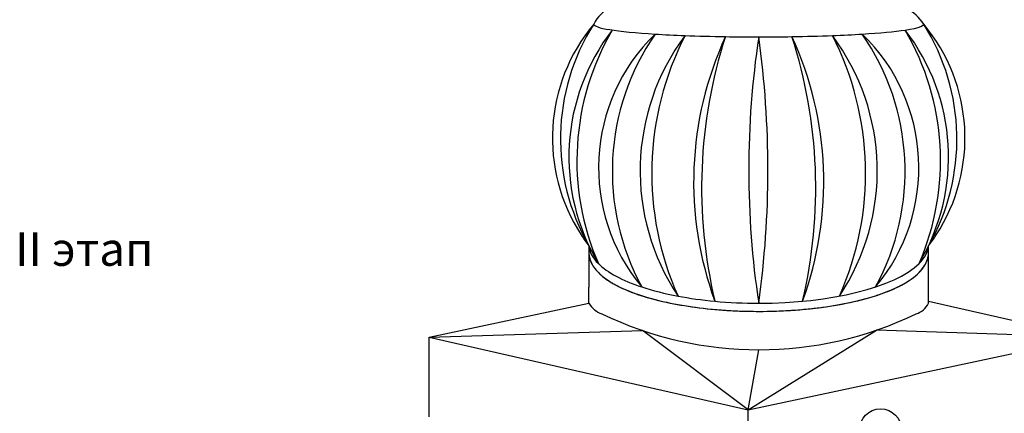
# Model space of a CAD drawing. Units: millimetres. Extents: x -3332883 to 40920555, y -16353787 to 552614.
# Drawn here: x 796579 to 808289, y 488592 to 493270 of the extents above; entities that cross this region are included whole.
import ezdxf
from ezdxf.enums import TextEntityAlignment as Align

# ---------------------------------------------------------------- set-up
doc = ezdxf.new("R2010")
doc.units = ezdxf.units.MM
doc.layers.add('Steel', color=24, linetype='Continuous')
doc.styles.add('Тех карта', font='isocpeur.TTF', dxfattribs={"height": 265})

msp = doc.modelspace()

# ---------------------------------------------------------------- linework, layer by layer
at = {"color": 7}
msp.add_circle((806816.614, 488394.612), 250.627, dxfattribs=at)
at = {"layer": 'Steel', "color": 251}
for p, q in [((803347.12, 490584.6), (803347.12, 490092.562)), ((807388.134, 490507.279), (807387.128, 490582.512)), ((807387.233, 490079.492), (807387.233, 490485.141)), ((803347.277, 489900.268), (803347.277, 490092.562)), ((807387.233, 489900.268), (807387.233, 490079.492)), ((801446.974, 489498.793), (803347.277, 489902.714)), ((807387.233, 489926.843), (809287.379, 489494.357)), ((801446.974, 489498.793), (803985.227, 489576.37)), ((801446.974, 488549.68), (801446.974, 489498.793)), ((801446.974, 489498.793), (805243.213, 488634.743)), ((805243.213, 488634.743), (803985.227, 489576.37)), ((805243.213, 488634.743), (806768.664, 489580.34)), ((805243.213, 488634.743), (809287.379, 489494.357)), ((809287.379, 489494.357), (806768.664, 489580.34)), ((805243.213, 488634.743), (805371.132, 489347.317)), ((805243.213, 487685.631), (805243.213, 488634.743))]:
    msp.add_line(p, q, dxfattribs=at)
for centre, radius, start, end in [((803840.19, 492992.469), 489.755, 86.2620638, 152.650041), ((806841.009, 492897.231), 584.371, 33.1824151, 87.8285636), ((805023.906, 491864.7), 2109.566, 140.1143743, 213.1341721), ((805565.914, 491852.748), 2555.63, 147.7233486, 209.750041), ((805710.385, 491864.313), 2110.565, 326.896073, 39.8766517), ((805168.859, 491852.591), 2556.134, 330.2065315, 32.273682), ((805575.277, 491638.853), 2464.982, 142.2645914, 210.9299306), ((806274.041, 491597.305), 3068.527, 149.6567541, 203.5377679), ((805672.706, 491511.511), 2209.879, 134.0530749, 219.9042622), ((805672.706, 491511.511), 2209.879, 134.0530749, 219.9042622), ((806494.718, 491468.124), 2867.951, 145.3254654, 208.6318716), ((806494.718, 491468.124), 2867.951, 145.3254654, 208.6318716), ((805062.532, 491511.511), 2209.879, 320.0957378, 45.9469251), ((804240.52, 491468.124), 2867.951, 331.3681284, 34.6745346), ((805159.96, 491638.853), 2464.982, 329.0700694, 37.7354086), ((804461.197, 491597.305), 3068.527, 336.4622321, 30.3432459), ((806644.05, 491474.298), 2686.546, 143.2391382, 213.6604048), ((806644.05, 491474.298), 2686.546, 143.2391382, 213.6604048), ((807674.606, 491446.408), 3578.571, 152.8005889, 204.0989541), ((807674.606, 491446.408), 3578.571, 152.8005889, 204.0989541), ((808714.689, 491344.328), 4120.743, 155.253439, 200.1533335), ((808714.689, 491344.328), 4120.743, 155.253439, 200.1533335), ((810532.467, 491271.426), 5843.552, 162.0813267, 193.3254459), ((810532.467, 491271.426), 5843.552, 162.0813267, 193.3254459), ((815850.158, 491482.773), 10601.239, 171.4102708, 188.582301), ((794014.56, 491484.189), 11462.957, 352.0600501, 7.9325217), ((802020.548, 491344.328), 4120.743, 339.8466665, 24.746561), ((800202.771, 491271.426), 5843.552, 346.6745541, 17.9186733), ((804091.188, 491474.298), 2686.546, 326.3395952, 36.7608618), ((803060.632, 491446.408), 3578.571, 335.9010459, 27.1994111), ((805023.906, 491864.7), 2109.566, 213.1341721, 217.3590153), ((805710.385, 491864.313), 2110.565, 322.6035619, 326.896073), ((806274.041, 491597.305), 3068.527, 203.5368447, 203.5372145), ((803603.338, 490055.931), 299.664, 211.295991, 250.3666762), ((807164.317, 490010.87), 248.846, 287.6125131, 333.6111615), ((805371.132, 493654.612), 4307.295, 244.2913959, 295.7086041)]:
    msp.add_arc(centre, radius, start, end, dxfattribs=at)
for centre, major_axis, ratio, start_param, end_param in [((805367.635, 493217.268), (-1962.454, 0.207), 0.077002304, 0, 0.89241922), ((805367.635, 493217.268), (-1962.454, 0.207), 0.077002304, 2.66277035, 3.245844297), ((805367.635, 493217.268), (-1962.454, 0.207), 0.077002304, 0.89241922, 1.108153904), ((805367.635, 493217.268), (-1962.454, 0.207), 0.077002304, 2.033513219, 2.249281664), ((805367.635, 493217.268), (-1962.454, 0.207), 0.077002304, 2.249281664, 2.249334065), ((805367.635, 493217.268), (-1962.454, 0.207), 0.077002304, 2.249334065, 2.66277035), ((805367.635, 493217.268), (-1962.454, 0.207), 0.077002304, 1.108153904, 1.367998816), ((805367.635, 493217.268), (-1962.454, 0.207), 0.077002304, 1.367998816, 1.570904598), ((805367.635, 493217.268), (-1962.454, 0.207), 0.077002304, 1.570904598, 1.77360744), ((805367.635, 493217.268), (-1962.454, 0.207), 0.077002304, 1.77360744, 1.773613329), ((805367.635, 493217.268), (-1962.454, 0.207), 0.077002304, 1.773613329, 2.033489846), ((805367.635, 493217.268), (-1962.454, 0.207), 0.077002304, 2.033489846, 2.033513219), ((805367.627, 490604.72), (-2021.587, 3.52), 0.351055502, 0.033313553, 0.339179065), ((805367.627, 490604.72), (-2021.587, 3.52), 0.351055502, 0.033313553, 0.339179065), ((805367.627, 490604.72), (-2021.587, 3.52), 0.351055502, 0.033313553, 0.339179065), ((805367.627, 490604.72), (-2020.507, 0), 0.348411645, 9.087674409, 9.393225723), ((805367.627, 490604.72), (-2020.507, 0), 0.348411645, 9.087674409, 9.393225723), ((805367.627, 490604.72), (-2020.507, 0), 0.348411645, 9.087674409, 9.393225723), ((805367.627, 490604.72), (-2020.507, 0), 0.348411645, 6.620231521, 6.620247972), ((805367.627, 490604.72), (-2020.507, 0), 0.348411645, 6.620231521, 6.620247972), ((805367.627, 490604.72), (-2020.507, 0), 0.348411645, 6.620231521, 6.620247972), ((805367.627, 490604.72), (-2020.507, 0), 0.348411645, 6.620247972, 7.095219311), ((805367.627, 490604.72), (-2020.507, 0), 0.348411645, 6.620247972, 7.095219311), ((805367.627, 490604.72), (-2020.507, 0), 0.348411645, 6.620247972, 7.095219311), ((805367.627, 490604.72), (-2020.507, 0), 0.348411645, 7.853981407, 9.087674409), ((805367.627, 490604.72), (-2020.507, 0), 0.348411645, 7.853981407, 9.087674409), ((805367.627, 490604.72), (-2020.507, 0), 0.348411645, 7.095219311, 7.359046667), ((805367.627, 490604.72), (-2020.507, 0), 0.348411645, 7.095219311, 7.359046667), ((805367.627, 490604.72), (-2020.507, 0), 0.348411645, 7.095219311, 7.359046667), ((805367.627, 490604.72), (-2020.507, 0), 0.348411645, 7.359046667, 7.592982489), ((805367.627, 490604.72), (-2020.507, 0), 0.348411645, 7.359046667, 7.592982489), ((805367.627, 490604.72), (-2020.507, 0), 0.348411645, 7.359046667, 7.592982489), ((805367.627, 490604.72), (-2020.507, 0), 0.348411645, 7.592982489, 7.853981407), ((805367.627, 490604.72), (-2020.507, 0), 0.348411645, 7.592982489, 7.853981407), ((805367.627, 490604.72), (-2020.507, 0), 0.348411645, 7.592982489, 7.853981407)]:
    msp.add_ellipse(centre, major_axis=major_axis, ratio=ratio, start_param=start_param, end_param=end_param, dxfattribs=at)
for points, knots in [([(803347.12, 490507.951), (803347.12, 490457.597), (803361.295, 490407.733), (803412.021, 490316.057), (803448.2, 490273.809), (803538.336, 490194.995), (803592.446, 490158.332), (803811.497, 490037.884), (804021.476, 489966.325), (804513.399, 489859.226), (804794.905, 489824.158), (805376.857, 489796.864), (805676.87, 489804.685), (806238.647, 489861.893), (806499.97, 489911.163), (806894.916, 490030.862), (807043.368, 490095.159), (807229.748, 490218.073), (807288.549, 490271.201), (807360.273, 490375.798), (807380.543, 490425.244), (807387.558, 490486.776), (807388.132, 490497.028), (807388.134, 490507.279)], [6.283185307, 6.283185307, 6.283185307, 6.283185307, 6.461196513, 6.461196513, 6.639207719, 6.639207719, 6.817218926, 6.817218926, 7.263975374, 7.263975374, 7.710731823, 7.710731823, 8.157488271, 8.157488271, 8.60424472, 8.60424472, 8.966704002, 8.966704002, 9.205398839, 9.205398839, 9.387724969, 9.387724969, 9.424020257, 9.424020257, 9.424020257, 9.424020257]), ([(803347.277, 490498.776), (803348.884, 490451.55), (803362.837, 490404.947), (803412.021, 490316.057), (803448.2, 490273.809), (803538.336, 490194.995), (803592.446, 490158.332), (803811.497, 490037.884), (804021.476, 489966.325), (804513.399, 489859.226), (804794.905, 489824.158), (805376.857, 489796.864), (805676.87, 489804.685), (806238.647, 489861.893), (806499.97, 489911.163), (806894.916, 490030.862), (807043.368, 490095.159), (807229.748, 490218.073), (807288.549, 490271.201), (807360.273, 490375.798), (807380.543, 490425.244), (807387.536, 490486.583), (807388.11, 490496.642), (807388.133, 490506.7)], [6.294004542, 6.294004542, 6.294004542, 6.294004542, 6.461196513, 6.461196513, 6.639207719, 6.639207719, 6.817218926, 6.817218926, 7.263975374, 7.263975374, 7.710731823, 7.710731823, 8.157488271, 8.157488271, 8.60424472, 8.60424472, 8.966704002, 8.966704002, 9.205398839, 9.205398839, 9.387724969, 9.387724969, 9.423336125, 9.423336125, 9.423336125, 9.423336125]), ([(803347.277, 490498.776), (803348.884, 490451.55), (803362.837, 490404.947), (803412.021, 490316.057), (803448.2, 490273.809), (803538.336, 490194.995), (803592.446, 490158.332), (803811.497, 490037.884), (804021.476, 489966.325), (804513.399, 489859.226), (804794.905, 489824.158), (805376.857, 489796.864), (805676.87, 489804.685), (806238.647, 489861.893), (806499.97, 489911.163), (806894.916, 490030.862), (807043.368, 490095.159), (807229.748, 490218.073), (807288.549, 490271.201), (807360.273, 490375.798), (807380.543, 490425.244), (807387.536, 490486.583), (807388.11, 490496.642), (807388.133, 490506.7)], [6.294004542, 6.294004542, 6.294004542, 6.294004542, 6.461196513, 6.461196513, 6.639207719, 6.639207719, 6.817218926, 6.817218926, 7.263975374, 7.263975374, 7.710731823, 7.710731823, 8.157488271, 8.157488271, 8.60424472, 8.60424472, 8.966704002, 8.966704002, 9.205398839, 9.205398839, 9.387724969, 9.387724969, 9.423336125, 9.423336125, 9.423336125, 9.423336125]), ([(807384.948, 490465.774), (807385.5, 490469.359), (807385.982, 490472.955), (807386.766, 490479.829), (807387.078, 490483.101), (807387.331, 490486.376)], [9.37491652699, 9.37491652699, 9.37491652699, 9.37491652699, 9.38772496923, 9.38772496923, 9.39933791435, 9.39933791435, 9.39933791435, 9.39933791435]), ([(807384.948, 490465.774), (807385.5, 490469.359), (807385.982, 490472.955), (807386.766, 490479.829), (807387.078, 490483.101), (807387.331, 490486.376)], [9.37491652699, 9.37491652699, 9.37491652699, 9.37491652699, 9.38772496923, 9.38772496923, 9.39933791435, 9.39933791435, 9.39933791435, 9.39933791435]), ([(807384.948, 490465.774), (807385.5, 490469.359), (807385.982, 490472.955), (807386.766, 490479.829), (807387.078, 490483.101), (807387.331, 490486.376)], [9.37491652723, 9.37491652723, 9.37491652723, 9.37491652723, 9.38772496923, 9.38772496923, 9.39933790649, 9.39933790649, 9.39933790649, 9.39933790649]), ([(807384.948, 490465.774), (807385.5, 490469.359), (807385.982, 490472.955), (807386.766, 490479.829), (807387.078, 490483.101), (807387.331, 490486.376)], [9.37491652699, 9.37491652699, 9.37491652699, 9.37491652699, 9.38772496923, 9.38772496923, 9.39933791435, 9.39933791435, 9.39933791435, 9.39933791435]), ([(807384.948, 490465.774), (807385.5, 490469.359), (807385.982, 490472.955), (807386.766, 490479.829), (807387.078, 490483.101), (807387.331, 490486.376)], [9.37491652699, 9.37491652699, 9.37491652699, 9.37491652699, 9.38772496923, 9.38772496923, 9.39933791435, 9.39933791435, 9.39933791435, 9.39933791435]), ([(807384.948, 490465.774), (807385.5, 490469.359), (807385.982, 490472.955), (807386.766, 490479.829), (807387.078, 490483.101), (807387.331, 490486.376)], [9.37491652723, 9.37491652723, 9.37491652723, 9.37491652723, 9.38772496923, 9.38772496923, 9.39933790649, 9.39933790649, 9.39933790649, 9.39933790649]), ([(803386.141, 490362.833), (803386.313, 490362.52), (803386.485, 490362.207), (803389.971, 490355.907), (803393.469, 490349.981), (803397.146, 490344.114)], [6.45998333648, 6.45998333648, 6.45998333648, 6.45998333648, 6.46119651333, 6.46119651333, 6.48444945316, 6.48444945316, 6.48444945316, 6.48444945316]), ([(803386.141, 490362.833), (803386.313, 490362.52), (803386.485, 490362.207), (803389.971, 490355.907), (803393.469, 490349.981), (803397.146, 490344.114)], [6.45998333648, 6.45998333648, 6.45998333648, 6.45998333648, 6.46119651333, 6.46119651333, 6.48444945316, 6.48444945316, 6.48444945316, 6.48444945316]), ([(803386.141, 490362.833), (803386.313, 490362.52), (803386.485, 490362.207), (803389.971, 490355.907), (803393.469, 490349.981), (803397.146, 490344.114)], [6.45998333648, 6.45998333648, 6.45998333648, 6.45998333648, 6.46119651333, 6.46119651333, 6.48444945317, 6.48444945317, 6.48444945317, 6.48444945317]), ([(803386.141, 490362.833), (803386.313, 490362.52), (803386.485, 490362.207), (803389.971, 490355.907), (803393.469, 490349.981), (803397.146, 490344.114)], [6.45998333648, 6.45998333648, 6.45998333648, 6.45998333648, 6.46119651333, 6.46119651333, 6.48444945316, 6.48444945316, 6.48444945316, 6.48444945316]), ([(803386.141, 490362.833), (803386.313, 490362.52), (803386.485, 490362.207), (803389.971, 490355.907), (803393.469, 490349.981), (803397.146, 490344.114)], [6.45998333648, 6.45998333648, 6.45998333648, 6.45998333648, 6.46119651333, 6.46119651333, 6.48444945316, 6.48444945316, 6.48444945316, 6.48444945316]), ([(803386.141, 490362.833), (803386.313, 490362.52), (803386.485, 490362.207), (803389.971, 490355.907), (803393.469, 490349.981), (803397.146, 490344.114)], [6.45998333648, 6.45998333648, 6.45998333648, 6.45998333648, 6.46119651333, 6.46119651333, 6.48444945317, 6.48444945317, 6.48444945317, 6.48444945317]), ([(807328.106, 490328.896), (807328.476, 490329.43), (807328.845, 490329.966), (807333.02, 490336.055), (807336.666, 490341.671), (807340.144, 490347.345)], [9.20324264971, 9.20324264971, 9.20324264971, 9.20324264971, 9.2053988388, 9.2053988388, 9.22775286923, 9.22775286923, 9.22775286923, 9.22775286923]), ([(807328.106, 490328.896), (807328.476, 490329.43), (807328.845, 490329.966), (807333.02, 490336.055), (807336.666, 490341.671), (807340.144, 490347.345)], [9.20324264971, 9.20324264971, 9.20324264971, 9.20324264971, 9.2053988388, 9.2053988388, 9.22775286923, 9.22775286923, 9.22775286923, 9.22775286923]), ([(807328.106, 490328.896), (807328.476, 490329.43), (807328.845, 490329.966), (807333.02, 490336.055), (807336.666, 490341.671), (807340.144, 490347.345)], [9.20324264971, 9.20324264971, 9.20324264971, 9.20324264971, 9.2053988388, 9.2053988388, 9.22775286923, 9.22775286923, 9.22775286923, 9.22775286923]), ([(807328.106, 490328.896), (807328.476, 490329.43), (807328.845, 490329.966), (807333.02, 490336.055), (807336.666, 490341.671), (807340.144, 490347.345)], [9.20324264971, 9.20324264971, 9.20324264971, 9.20324264971, 9.2053988388, 9.2053988388, 9.22775286923, 9.22775286923, 9.22775286923, 9.22775286923]), ([(807328.106, 490328.896), (807328.476, 490329.43), (807328.845, 490329.966), (807333.02, 490336.055), (807336.666, 490341.671), (807340.144, 490347.345)], [9.20324264971, 9.20324264971, 9.20324264971, 9.20324264971, 9.2053988388, 9.2053988388, 9.22775286923, 9.22775286923, 9.22775286923, 9.22775286923]), ([(807328.106, 490328.896), (807328.476, 490329.43), (807328.845, 490329.966), (807333.02, 490336.055), (807336.666, 490341.671), (807340.144, 490347.345)], [9.20324264971, 9.20324264971, 9.20324264971, 9.20324264971, 9.2053988388, 9.2053988388, 9.22775286923, 9.22775286923, 9.22775286923, 9.22775286923]), ([(803487.453, 490239.547), (803489.375, 490237.827), (803491.313, 490236.112), (803503.646, 490225.328), (803514.503, 490216.399), (803525.83, 490207.612)], [6.63148485548, 6.63148485548, 6.63148485548, 6.63148485548, 6.63920771949, 6.63920771949, 6.68019742668, 6.68019742668, 6.68019742668, 6.68019742668]), ([(803487.453, 490239.547), (803489.375, 490237.827), (803491.313, 490236.112), (803503.646, 490225.328), (803514.503, 490216.399), (803525.83, 490207.612)], [6.63148485548, 6.63148485548, 6.63148485548, 6.63148485548, 6.63920771949, 6.63920771949, 6.68019742668, 6.68019742668, 6.68019742668, 6.68019742668]), ([(803487.453, 490239.547), (803489.375, 490237.827), (803491.313, 490236.112), (803503.646, 490225.328), (803514.503, 490216.399), (803525.83, 490207.612)], [6.63148485548, 6.63148485548, 6.63148485548, 6.63148485548, 6.63920771949, 6.63920771949, 6.68019742668, 6.68019742668, 6.68019742668, 6.68019742668]), ([(803487.453, 490239.547), (803489.375, 490237.827), (803491.313, 490236.112), (803503.646, 490225.328), (803514.503, 490216.399), (803525.83, 490207.612)], [6.63148485548, 6.63148485548, 6.63148485548, 6.63148485548, 6.63920771949, 6.63920771949, 6.68019742668, 6.68019742668, 6.68019742668, 6.68019742668]), ([(803487.453, 490239.547), (803489.375, 490237.827), (803491.313, 490236.112), (803503.646, 490225.328), (803514.503, 490216.399), (803525.83, 490207.612)], [6.63148485548, 6.63148485548, 6.63148485548, 6.63148485548, 6.63920771949, 6.63920771949, 6.68019742668, 6.68019742668, 6.68019742668, 6.68019742668]), ([(803487.453, 490239.547), (803489.375, 490237.827), (803491.313, 490236.112), (803503.646, 490225.328), (803514.503, 490216.399), (803525.83, 490207.612)], [6.63148485548, 6.63148485548, 6.63148485548, 6.63148485548, 6.63920771949, 6.63920771949, 6.68019742668, 6.68019742668, 6.68019742668, 6.68019742668]), ([(807124.564, 490149.518), (807135.245, 490156.022), (807145.64, 490162.605), (807160.948, 490172.7), (807166.077, 490176.154), (807171.13, 490179.629)], [8.93411638991, 8.93411638991, 8.93411638991, 8.93411638991, 8.96670400243, 8.96670400243, 8.98348967422, 8.98348967422, 8.98348967422, 8.98348967422]), ([(807124.564, 490149.518), (807135.245, 490156.022), (807145.64, 490162.605), (807160.948, 490172.7), (807166.077, 490176.154), (807171.13, 490179.629)], [8.93411638991, 8.93411638991, 8.93411638991, 8.93411638991, 8.96670400243, 8.96670400243, 8.98348967422, 8.98348967422, 8.98348967422, 8.98348967422]), ([(807124.564, 490149.518), (807135.245, 490156.022), (807145.64, 490162.605), (807160.948, 490172.7), (807166.077, 490176.154), (807171.13, 490179.629)], [8.93411638991, 8.93411638991, 8.93411638991, 8.93411638991, 8.96670400243, 8.96670400243, 8.98348967422, 8.98348967422, 8.98348967422, 8.98348967422]), ([(807124.564, 490149.518), (807135.245, 490156.022), (807145.64, 490162.605), (807160.948, 490172.7), (807166.077, 490176.154), (807171.13, 490179.629)], [8.93411638991, 8.93411638991, 8.93411638991, 8.93411638991, 8.96670400243, 8.96670400243, 8.98348967422, 8.98348967422, 8.98348967422, 8.98348967422]), ([(807124.564, 490149.518), (807135.245, 490156.022), (807145.64, 490162.605), (807160.948, 490172.7), (807166.077, 490176.154), (807171.13, 490179.629)], [8.93411638991, 8.93411638991, 8.93411638991, 8.93411638991, 8.96670400243, 8.96670400243, 8.98348967422, 8.98348967422, 8.98348967422, 8.98348967422]), ([(807124.564, 490149.518), (807135.245, 490156.022), (807145.64, 490162.605), (807160.948, 490172.7), (807166.077, 490176.154), (807171.13, 490179.629)], [8.93411638991, 8.93411638991, 8.93411638991, 8.93411638991, 8.96670400243, 8.96670400243, 8.98348967422, 8.98348967422, 8.98348967422, 8.98348967422]), ([(803614.976, 490146.95), (803627.865, 490139.189), (803641.162, 490131.545), (803658.441, 490122.044), (803662.051, 490120.082), (803665.688, 490118.127)], [6.77815359403, 6.77815359403, 6.77815359403, 6.77815359403, 6.81721892564, 6.81721892564, 6.82743541191, 6.82743541191, 6.82743541191, 6.82743541191]), ([(803614.976, 490146.95), (803627.865, 490139.189), (803641.162, 490131.545), (803658.441, 490122.044), (803662.051, 490120.082), (803665.688, 490118.127)], [6.77815359403, 6.77815359403, 6.77815359403, 6.77815359403, 6.81721892564, 6.81721892564, 6.82743541191, 6.82743541191, 6.82743541191, 6.82743541191]), ([(803614.976, 490146.95), (803627.865, 490139.189), (803641.162, 490131.545), (803658.441, 490122.044), (803662.051, 490120.082), (803665.688, 490118.127)], [6.77815359403, 6.77815359403, 6.77815359403, 6.77815359403, 6.81721892564, 6.81721892564, 6.82743541191, 6.82743541191, 6.82743541191, 6.82743541191]), ([(803614.976, 490146.95), (803627.865, 490139.189), (803641.162, 490131.545), (803658.441, 490122.044), (803662.051, 490120.082), (803665.688, 490118.127)], [6.77815359403, 6.77815359403, 6.77815359403, 6.77815359403, 6.81721892564, 6.81721892564, 6.82743541191, 6.82743541191, 6.82743541191, 6.82743541191]), ([(803614.976, 490146.95), (803627.865, 490139.189), (803641.162, 490131.545), (803658.441, 490122.044), (803662.051, 490120.082), (803665.688, 490118.127)], [6.77815359403, 6.77815359403, 6.77815359403, 6.77815359403, 6.81721892564, 6.81721892564, 6.82743541191, 6.82743541191, 6.82743541191, 6.82743541191]), ([(803614.976, 490146.95), (803627.865, 490139.189), (803641.162, 490131.545), (803658.441, 490122.044), (803662.051, 490120.082), (803665.688, 490118.127)], [6.77815359403, 6.77815359403, 6.77815359403, 6.77815359403, 6.81721892564, 6.81721892564, 6.82743541191, 6.82743541191, 6.82743541191, 6.82743541191]), ([(803839.23, 490038.669), (803963.697, 489989.763), (804108.008, 489947.486), (804269.823, 489912.256), (804272.211, 489911.739), (804274.603, 489911.223)], [6.9743929844, 6.9743929844, 6.9743929844, 6.9743929844, 7.2639753742, 7.2639753742, 7.268307636, 7.268307636, 7.268307636, 7.268307636]), ([(803839.23, 490038.669), (803963.697, 489989.763), (804108.008, 489947.486), (804269.823, 489912.256), (804272.211, 489911.739), (804274.603, 489911.223)], [6.9743929844, 6.9743929844, 6.9743929844, 6.9743929844, 7.2639753742, 7.2639753742, 7.268307636, 7.268307636, 7.268307636, 7.268307636]), ([(803839.23, 490038.669), (803963.697, 489989.763), (804108.008, 489947.486), (804269.823, 489912.256), (804272.211, 489911.739), (804274.603, 489911.223)], [6.9743929844, 6.9743929844, 6.9743929844, 6.9743929844, 7.2639753742, 7.2639753742, 7.268307636, 7.268307636, 7.268307636, 7.268307636]), ([(803839.23, 490038.669), (803963.697, 489989.763), (804108.008, 489947.486), (804269.823, 489912.256), (804272.211, 489911.739), (804274.603, 489911.223)], [6.9743929844, 6.9743929844, 6.9743929844, 6.9743929844, 7.2639753742, 7.2639753742, 7.268307636, 7.268307636, 7.268307636, 7.268307636]), ([(803839.23, 490038.669), (803963.697, 489989.763), (804108.008, 489947.486), (804269.823, 489912.256), (804272.211, 489911.739), (804274.603, 489911.223)], [6.9743929844, 6.9743929844, 6.9743929844, 6.9743929844, 7.2639753742, 7.2639753742, 7.268307636, 7.268307636, 7.268307636, 7.268307636]), ([(803839.23, 490038.669), (803963.697, 489989.763), (804108.008, 489947.486), (804269.823, 489912.256), (804272.211, 489911.739), (804274.603, 489911.223)], [6.9743929844, 6.9743929844, 6.9743929844, 6.9743929844, 7.2639753742, 7.2639753742, 7.268307636, 7.268307636, 7.268307636, 7.268307636]), ([(806467.718, 489912.791), (806555.991, 489931.994), (806639.788, 489953.538), (806734.885, 489982.36), (806751.497, 489987.57), (806767.843, 489992.877)], [8.4439641299, 8.4439641299, 8.4439641299, 8.4439641299, 8.6042447199, 8.6042447199, 8.63881157, 8.63881157, 8.63881157, 8.63881157]), ([(806467.718, 489912.791), (806555.991, 489931.994), (806639.788, 489953.538), (806734.885, 489982.36), (806751.497, 489987.57), (806767.843, 489992.877)], [8.4439641299, 8.4439641299, 8.4439641299, 8.4439641299, 8.6042447199, 8.6042447199, 8.63881157, 8.63881157, 8.63881157, 8.63881157]), ([(806467.718, 489912.791), (806555.991, 489931.994), (806639.788, 489953.538), (806734.885, 489982.36), (806751.497, 489987.57), (806767.843, 489992.877)], [8.4439641299, 8.4439641299, 8.4439641299, 8.4439641299, 8.6042447199, 8.6042447199, 8.63881157, 8.63881157, 8.63881157, 8.63881157]), ([(806467.718, 489912.791), (806555.991, 489931.994), (806639.788, 489953.538), (806734.885, 489982.36), (806751.497, 489987.57), (806767.843, 489992.877)], [8.4439641299, 8.4439641299, 8.4439641299, 8.4439641299, 8.6042447199, 8.6042447199, 8.63881157, 8.63881157, 8.63881157, 8.63881157]), ([(806467.718, 489912.791), (806555.991, 489931.994), (806639.788, 489953.538), (806734.885, 489982.36), (806751.497, 489987.57), (806767.843, 489992.877)], [8.4439641299, 8.4439641299, 8.4439641299, 8.4439641299, 8.6042447199, 8.6042447199, 8.63881157, 8.63881157, 8.63881157, 8.63881157]), ([(806467.718, 489912.791), (806555.991, 489931.994), (806639.788, 489953.538), (806734.885, 489982.36), (806751.497, 489987.57), (806767.843, 489992.877)], [8.4439641299, 8.4439641299, 8.4439641299, 8.4439641299, 8.6042447199, 8.6042447199, 8.63881157, 8.63881157, 8.63881157, 8.63881157]), ([(804987.536, 489815.961), (805020.171, 489813.873), (805052.966, 489812.055), (805180.446, 489806.076), (805275.966, 489803.908), (805371.473, 489803.985)], [7.660194328, 7.660194328, 7.660194328, 7.660194328, 7.7107318228, 7.7107318228, 7.8559242164, 7.8559242164, 7.8559242164, 7.8559242164]), ([(804987.536, 489815.961), (805020.171, 489813.873), (805052.966, 489812.055), (805180.446, 489806.076), (805275.966, 489803.908), (805371.473, 489803.985)], [7.660194328, 7.660194328, 7.660194328, 7.660194328, 7.7107318228, 7.7107318228, 7.8559242164, 7.8559242164, 7.8559242164, 7.8559242164]), ([(804987.536, 489815.961), (805020.171, 489813.873), (805052.966, 489812.055), (805180.446, 489806.076), (805275.966, 489803.908), (805371.473, 489803.985)], [7.660194328, 7.660194328, 7.660194328, 7.660194328, 7.7107318228, 7.7107318228, 7.8559242164, 7.8559242164, 7.8559242164, 7.8559242164]), ([(804987.536, 489815.961), (805020.171, 489813.873), (805052.966, 489812.055), (805180.446, 489806.076), (805275.966, 489803.908), (805371.473, 489803.985)], [7.660194328, 7.660194328, 7.660194328, 7.660194328, 7.7107318228, 7.7107318228, 7.8559242164, 7.8559242164, 7.8559242164, 7.8559242164]), ([(804987.536, 489815.961), (805020.171, 489813.873), (805052.966, 489812.055), (805180.446, 489806.076), (805275.966, 489803.908), (805371.473, 489803.985)], [7.660194328, 7.660194328, 7.660194328, 7.660194328, 7.7107318228, 7.7107318228, 7.8559242164, 7.8559242164, 7.8559242164, 7.8559242164]), ([(804987.536, 489815.961), (805020.171, 489813.873), (805052.966, 489812.055), (805180.446, 489806.076), (805275.966, 489803.908), (805371.473, 489803.985)], [7.660194328, 7.660194328, 7.660194328, 7.660194328, 7.7107318228, 7.7107318228, 7.8559242164, 7.8559242164, 7.8559242164, 7.8559242164]), ([(805756.115, 489816.522), (805824.147, 489820.948), (805891.485, 489826.54), (806014.677, 489839.085), (806070.793, 489845.73), (806125.908, 489853.192)], [8.0520799136, 8.0520799136, 8.0520799136, 8.0520799136, 8.1574882714, 8.1574882714, 8.2480183604, 8.2480183604, 8.2480183604, 8.2480183604]), ([(805756.115, 489816.522), (805824.147, 489820.948), (805891.485, 489826.54), (806014.677, 489839.085), (806070.793, 489845.73), (806125.908, 489853.192)], [8.0520799136, 8.0520799136, 8.0520799136, 8.0520799136, 8.1574882714, 8.1574882714, 8.2480183604, 8.2480183604, 8.2480183604, 8.2480183604]), ([(805756.115, 489816.522), (805824.147, 489820.948), (805891.485, 489826.54), (806014.677, 489839.085), (806070.793, 489845.73), (806125.908, 489853.192)], [8.0520799136, 8.0520799136, 8.0520799136, 8.0520799136, 8.1574882714, 8.1574882714, 8.2480183604, 8.2480183604, 8.2480183604, 8.2480183604]), ([(805756.115, 489816.522), (805824.147, 489820.948), (805891.485, 489826.54), (806014.677, 489839.085), (806070.793, 489845.73), (806125.908, 489853.192)], [8.0520799136, 8.0520799136, 8.0520799136, 8.0520799136, 8.1574882714, 8.1574882714, 8.2480183604, 8.2480183604, 8.2480183604, 8.2480183604]), ([(805756.115, 489816.522), (805824.147, 489820.948), (805891.485, 489826.54), (806014.677, 489839.085), (806070.793, 489845.73), (806125.908, 489853.192)], [8.0520799136, 8.0520799136, 8.0520799136, 8.0520799136, 8.1574882714, 8.1574882714, 8.2480183604, 8.2480183604, 8.2480183604, 8.2480183604]), ([(805756.115, 489816.522), (805824.147, 489820.948), (805891.485, 489826.54), (806014.677, 489839.085), (806070.793, 489845.73), (806125.908, 489853.192)], [8.0520799136, 8.0520799136, 8.0520799136, 8.0520799136, 8.1574882714, 8.1574882714, 8.2480183604, 8.2480183604, 8.2480183604, 8.2480183604])]:
    msp.add_open_spline(points, degree=3, knots=knots, dxfattribs=at)
for points in [[(803347.12, 490507.951), (803347.12, 490504.891), (803347.172, 490501.832), (803347.277, 490498.776)], [(803347.12, 490507.951), (803347.12, 490504.891), (803347.172, 490501.832), (803347.277, 490498.776)], [(803347.12, 490507.951), (803347.12, 490504.891), (803347.172, 490501.832), (803347.277, 490498.776)], [(803347.12, 490507.951), (803347.12, 490504.891), (803347.172, 490501.832), (803347.277, 490498.776)], [(803347.12, 490507.951), (803347.12, 490504.891), (803347.172, 490501.832), (803347.277, 490498.776)], [(803347.12, 490507.951), (803347.12, 490504.891), (803347.172, 490501.832), (803347.277, 490498.776)], [(803347.12, 490507.951), (803347.12, 490504.891), (803347.172, 490501.832), (803347.277, 490498.776)], [(803347.12, 490507.951), (803347.12, 490504.891), (803347.172, 490501.832), (803347.277, 490498.776)], [(803347.277, 490498.776), (803347.46, 490493.389), (803347.804, 490488.009), (803348.305, 490482.642)], [(803347.277, 490498.776), (803347.46, 490493.389), (803347.804, 490488.009), (803348.305, 490482.642)], [(803347.277, 490498.776), (803347.46, 490493.389), (803347.804, 490488.009), (803348.305, 490482.642)], [(803347.277, 490498.776), (803347.46, 490493.389), (803347.804, 490488.009), (803348.305, 490482.642)], [(803347.277, 490498.776), (803347.46, 490493.389), (803347.804, 490488.009), (803348.305, 490482.642)], [(803347.277, 490498.776), (803347.46, 490493.389), (803347.804, 490488.009), (803348.305, 490482.642)], [(803348.305, 490482.642), (803348.947, 490475.769), (803349.846, 490468.916), (803350.995, 490462.093)], [(803348.305, 490482.642), (803348.947, 490475.769), (803349.846, 490468.916), (803350.995, 490462.093)], [(803348.305, 490482.642), (803348.947, 490475.769), (803349.846, 490468.916), (803350.995, 490462.093)], [(803348.305, 490482.642), (803348.947, 490475.769), (803349.846, 490468.916), (803350.995, 490462.093)], [(803348.305, 490482.642), (803348.947, 490475.769), (803349.846, 490468.916), (803350.995, 490462.093)], [(803348.305, 490482.642), (803348.947, 490475.769), (803349.846, 490468.916), (803350.995, 490462.093)], [(803350.995, 490462.093), (803352.15, 490455.232), (803353.558, 490448.401), (803355.21, 490441.609)], [(803350.995, 490462.093), (803352.15, 490455.232), (803353.558, 490448.401), (803355.21, 490441.609)], [(803350.995, 490462.093), (803352.15, 490455.232), (803353.558, 490448.401), (803355.21, 490441.609)], [(803350.995, 490462.093), (803352.15, 490455.232), (803353.558, 490448.401), (803355.21, 490441.609)], [(803350.995, 490462.093), (803352.15, 490455.232), (803353.558, 490448.401), (803355.21, 490441.609)], [(803350.995, 490462.093), (803352.15, 490455.232), (803353.558, 490448.401), (803355.21, 490441.609)], [(803355.21, 490441.609), (803356.855, 490434.848), (803358.742, 490428.126), (803360.864, 490421.452)], [(803355.21, 490441.609), (803356.855, 490434.848), (803358.742, 490428.126), (803360.864, 490421.452)], [(803355.21, 490441.609), (803356.855, 490434.848), (803358.742, 490428.126), (803360.864, 490421.452)], [(803355.21, 490441.609), (803356.855, 490434.848), (803358.742, 490428.126), (803360.864, 490421.452)], [(803355.21, 490441.609), (803356.855, 490434.848), (803358.742, 490428.126), (803360.864, 490421.452)], [(803355.21, 490441.609), (803356.855, 490434.848), (803358.742, 490428.126), (803360.864, 490421.452)], [(803360.864, 490421.452), (803362.994, 490414.754), (803365.36, 490408.103), (803367.955, 490401.51)], [(803360.864, 490421.452), (803362.994, 490414.754), (803365.36, 490408.103), (803367.955, 490401.51)], [(803360.864, 490421.452), (803362.994, 490414.754), (803365.36, 490408.103), (803367.955, 490401.51)], [(803360.864, 490421.452), (803362.994, 490414.754), (803365.36, 490408.103), (803367.955, 490401.51)], [(803360.864, 490421.452), (803362.994, 490414.754), (803365.36, 490408.103), (803367.955, 490401.51)], [(803360.864, 490421.452), (803362.994, 490414.754), (803365.36, 490408.103), (803367.955, 490401.51)], [(803367.955, 490401.51), (803370.543, 490394.935), (803373.358, 490388.417), (803376.393, 490381.965)], [(803367.955, 490401.51), (803370.543, 490394.935), (803373.358, 490388.417), (803376.393, 490381.965)], [(803367.955, 490401.51), (803370.543, 490394.935), (803373.358, 490388.417), (803376.393, 490381.965)], [(803367.955, 490401.51), (803370.543, 490394.935), (803373.358, 490388.417), (803376.393, 490381.965)], [(803367.955, 490401.51), (803370.543, 490394.935), (803373.358, 490388.417), (803376.393, 490381.965)], [(803367.955, 490401.51), (803370.543, 490394.935), (803373.358, 490388.417), (803376.393, 490381.965)], [(807360.519, 490385.484), (807363.472, 490391.94), (807366.207, 490398.454), (807368.714, 490405.02)], [(807360.519, 490385.484), (807363.472, 490391.94), (807366.207, 490398.454), (807368.714, 490405.02)], [(807360.519, 490385.484), (807363.472, 490391.94), (807366.207, 490398.454), (807368.714, 490405.02)], [(807360.519, 490385.484), (807363.472, 490391.94), (807366.207, 490398.454), (807368.714, 490405.02)], [(807360.519, 490385.484), (807363.472, 490391.94), (807366.207, 490398.454), (807368.714, 490405.02)], [(807360.519, 490385.484), (807363.472, 490391.94), (807366.207, 490398.454), (807368.714, 490405.02)], [(807368.714, 490405.02), (807371.245, 490411.65), (807373.544, 490418.334), (807375.602, 490425.066)], [(807368.714, 490405.02), (807371.245, 490411.65), (807373.544, 490418.334), (807375.602, 490425.066)], [(807368.714, 490405.02), (807371.245, 490411.65), (807373.544, 490418.334), (807375.602, 490425.066)], [(807368.714, 490405.02), (807371.245, 490411.65), (807373.544, 490418.334), (807375.602, 490425.066)], [(807368.714, 490405.02), (807371.245, 490411.65), (807373.544, 490418.334), (807375.602, 490425.066)], [(807368.714, 490405.02), (807371.245, 490411.65), (807373.544, 490418.334), (807375.602, 490425.066)], [(807375.602, 490425.066), (807377.632, 490431.71), (807379.428, 490438.401), (807380.98, 490445.133)], [(807375.602, 490425.066), (807377.632, 490431.71), (807379.428, 490438.401), (807380.98, 490445.133)], [(807375.602, 490425.066), (807377.632, 490431.71), (807379.428, 490438.401), (807380.98, 490445.133)], [(807375.602, 490425.066), (807377.632, 490431.71), (807379.428, 490438.401), (807380.98, 490445.133)], [(807375.602, 490425.066), (807377.632, 490431.71), (807379.428, 490438.401), (807380.98, 490445.133)], [(807375.602, 490425.066), (807377.632, 490431.71), (807379.428, 490438.401), (807380.98, 490445.133)], [(807380.98, 490445.133), (807382.557, 490451.972), (807383.883, 490458.854), (807384.948, 490465.774)], [(807380.98, 490445.133), (807382.557, 490451.972), (807383.883, 490458.854), (807384.948, 490465.774)], [(807380.98, 490445.133), (807382.557, 490451.972), (807383.883, 490458.854), (807384.948, 490465.774)], [(807380.98, 490445.133), (807382.557, 490451.972), (807383.883, 490458.854), (807384.948, 490465.774)], [(807380.98, 490445.133), (807382.557, 490451.972), (807383.883, 490458.854), (807384.948, 490465.774)], [(807380.98, 490445.133), (807382.557, 490451.972), (807383.883, 490458.854), (807384.948, 490465.774)], [(807387.331, 490486.376), (807387.852, 490493.143), (807388.118, 490499.922), (807388.133, 490506.7)], [(807387.331, 490486.376), (807387.852, 490493.143), (807388.118, 490499.922), (807388.133, 490506.7)], [(807387.331, 490486.376), (807387.852, 490493.143), (807388.118, 490499.922), (807388.133, 490506.7)], [(807387.331, 490486.376), (807387.852, 490493.143), (807388.118, 490499.922), (807388.133, 490506.7)], [(807387.331, 490486.376), (807387.852, 490493.143), (807388.118, 490499.922), (807388.133, 490506.7)], [(807387.331, 490486.376), (807387.852, 490493.143), (807388.118, 490499.922), (807388.133, 490506.7)], [(807388.133, 490506.7), (807388.134, 490506.893), (807388.134, 490507.086), (807388.134, 490507.279)], [(807388.133, 490506.7), (807388.134, 490506.893), (807388.134, 490507.086), (807388.134, 490507.279)], [(807388.133, 490506.7), (807388.134, 490506.893), (807388.134, 490507.086), (807388.134, 490507.279)], [(807388.133, 490506.7), (807388.134, 490506.893), (807388.134, 490507.086), (807388.134, 490507.279)], [(807388.133, 490506.7), (807388.134, 490506.893), (807388.134, 490507.086), (807388.134, 490507.279)], [(807388.133, 490506.7), (807388.134, 490506.893), (807388.134, 490507.086), (807388.134, 490507.279)], [(807388.133, 490506.7), (807388.134, 490506.893), (807388.134, 490507.086), (807388.134, 490507.279)], [(807388.133, 490506.7), (807388.134, 490506.893), (807388.134, 490507.086), (807388.134, 490507.279)], [(803376.393, 490381.965), (803379.425, 490375.518), (803382.677, 490369.138), (803386.141, 490362.833)], [(803376.393, 490381.965), (803379.425, 490375.518), (803382.677, 490369.138), (803386.141, 490362.833)], [(803376.393, 490381.965), (803379.425, 490375.518), (803382.677, 490369.138), (803386.141, 490362.833)], [(803376.393, 490381.965), (803379.425, 490375.518), (803382.677, 490369.138), (803386.141, 490362.833)], [(803376.393, 490381.965), (803379.425, 490375.518), (803382.677, 490369.138), (803386.141, 490362.833)], [(803376.393, 490381.965), (803379.425, 490375.518), (803382.677, 490369.138), (803386.141, 490362.833)], [(803397.146, 490344.114), (803401.033, 490337.915), (803405.12, 490331.782), (803409.404, 490325.714)], [(803397.146, 490344.114), (803401.033, 490337.915), (803405.12, 490331.782), (803409.404, 490325.714)], [(803397.146, 490344.114), (803401.033, 490337.915), (803405.12, 490331.782), (803409.404, 490325.714)], [(803397.146, 490344.114), (803401.033, 490337.915), (803405.12, 490331.782), (803409.404, 490325.714)], [(803397.146, 490344.114), (803401.033, 490337.915), (803405.12, 490331.782), (803409.404, 490325.714)], [(803397.146, 490344.114), (803401.033, 490337.915), (803405.12, 490331.782), (803409.404, 490325.714)], [(803409.404, 490325.714), (803413.659, 490319.687), (803418.108, 490313.723), (803422.745, 490307.821)], [(803409.404, 490325.714), (803413.659, 490319.687), (803418.108, 490313.723), (803422.745, 490307.821)], [(803409.404, 490325.714), (803413.659, 490319.687), (803418.108, 490313.723), (803422.745, 490307.821)], [(803409.404, 490325.714), (803413.659, 490319.687), (803418.108, 490313.723), (803422.745, 490307.821)], [(803409.404, 490325.714), (803413.659, 490319.687), (803418.108, 490313.723), (803422.745, 490307.821)], [(803409.404, 490325.714), (803413.659, 490319.687), (803418.108, 490313.723), (803422.745, 490307.821)], [(803422.745, 490307.821), (803427.416, 490301.877), (803432.278, 490295.995), (803437.326, 490290.174)], [(803422.745, 490307.821), (803427.416, 490301.877), (803432.278, 490295.995), (803437.326, 490290.174)], [(803422.745, 490307.821), (803427.416, 490301.877), (803432.278, 490295.995), (803437.326, 490290.174)], [(803422.745, 490307.821), (803427.416, 490301.877), (803432.278, 490295.995), (803437.326, 490290.174)], [(803422.745, 490307.821), (803427.416, 490301.877), (803432.278, 490295.995), (803437.326, 490290.174)], [(803422.745, 490307.821), (803427.416, 490301.877), (803432.278, 490295.995), (803437.326, 490290.174)], [(803437.326, 490290.174), (803452.416, 490272.774), (803469.17, 490255.916), (803487.453, 490239.547)], [(803437.326, 490290.174), (803452.416, 490272.774), (803469.17, 490255.916), (803487.453, 490239.547)], [(803437.326, 490290.174), (803452.416, 490272.774), (803469.17, 490255.916), (803487.453, 490239.547)], [(803437.326, 490290.174), (803452.416, 490272.774), (803469.17, 490255.916), (803487.453, 490239.547)], [(803437.326, 490290.174), (803452.416, 490272.774), (803469.17, 490255.916), (803487.453, 490239.547)], [(803437.326, 490290.174), (803452.416, 490272.774), (803469.17, 490255.916), (803487.453, 490239.547)], [(807251.108, 490242.405), (807269.209, 490258.831), (807285.737, 490275.75), (807300.606, 490293.216)], [(807251.108, 490242.405), (807269.209, 490258.831), (807285.737, 490275.75), (807300.606, 490293.216)], [(807251.108, 490242.405), (807269.209, 490258.831), (807285.737, 490275.75), (807300.606, 490293.216)], [(807251.108, 490242.405), (807269.209, 490258.831), (807285.737, 490275.75), (807300.606, 490293.216)], [(807251.108, 490242.405), (807269.209, 490258.831), (807285.737, 490275.75), (807300.606, 490293.216)], [(807251.108, 490242.405), (807269.209, 490258.831), (807285.737, 490275.75), (807300.606, 490293.216)], [(807300.606, 490293.216), (807310.519, 490304.861), (807319.694, 490316.749), (807328.106, 490328.896)], [(807300.606, 490293.216), (807310.519, 490304.861), (807319.694, 490316.749), (807328.106, 490328.896)], [(807300.606, 490293.216), (807310.519, 490304.861), (807319.694, 490316.749), (807328.106, 490328.896)], [(807300.606, 490293.216), (807310.519, 490304.861), (807319.694, 490316.749), (807328.106, 490328.896)], [(807300.606, 490293.216), (807310.519, 490304.861), (807319.694, 490316.749), (807328.106, 490328.896)], [(807300.606, 490293.216), (807310.519, 490304.861), (807319.694, 490316.749), (807328.106, 490328.896)], [(807340.144, 490347.345), (807343.951, 490353.557), (807347.555, 490359.84), (807350.949, 490366.186)], [(807340.144, 490347.345), (807343.951, 490353.557), (807347.555, 490359.84), (807350.949, 490366.186)], [(807340.144, 490347.345), (807343.951, 490353.557), (807347.555, 490359.84), (807350.949, 490366.186)], [(807340.144, 490347.345), (807343.951, 490353.557), (807347.555, 490359.84), (807350.949, 490366.186)], [(807340.144, 490347.345), (807343.951, 490353.557), (807347.555, 490359.84), (807350.949, 490366.186)], [(807340.144, 490347.345), (807343.951, 490353.557), (807347.555, 490359.84), (807350.949, 490366.186)], [(807350.949, 490366.186), (807354.354, 490372.556), (807357.547, 490378.991), (807360.519, 490385.484)], [(807350.949, 490366.186), (807354.354, 490372.556), (807357.547, 490378.991), (807360.519, 490385.484)], [(807350.949, 490366.186), (807354.354, 490372.556), (807357.547, 490378.991), (807360.519, 490385.484)], [(807350.949, 490366.186), (807354.354, 490372.556), (807357.547, 490378.991), (807360.519, 490385.484)], [(807350.949, 490366.186), (807354.354, 490372.556), (807357.547, 490378.991), (807360.519, 490385.484)], [(807350.949, 490366.186), (807354.354, 490372.556), (807357.547, 490378.991), (807360.519, 490385.484)], [(803525.83, 490207.612), (803539.444, 490197.05), (803553.736, 490186.691), (803568.693, 490176.528)], [(803525.83, 490207.612), (803539.444, 490197.05), (803553.736, 490186.691), (803568.693, 490176.528)], [(803525.83, 490207.612), (803539.444, 490197.05), (803553.736, 490186.691), (803568.693, 490176.528)], [(803525.83, 490207.612), (803539.444, 490197.05), (803553.736, 490186.691), (803568.693, 490176.528)], [(803525.83, 490207.612), (803539.444, 490197.05), (803553.736, 490186.691), (803568.693, 490176.528)], [(803525.83, 490207.612), (803539.444, 490197.05), (803553.736, 490186.691), (803568.693, 490176.528)], [(803568.693, 490176.528), (803583.477, 490166.481), (803598.91, 490156.625), (803614.976, 490146.95)], [(803568.693, 490176.528), (803583.477, 490166.481), (803598.91, 490156.625), (803614.976, 490146.95)], [(803568.693, 490176.528), (803583.477, 490166.481), (803598.91, 490156.625), (803614.976, 490146.95)], [(803568.693, 490176.528), (803583.477, 490166.481), (803598.91, 490156.625), (803614.976, 490146.95)], [(803568.693, 490176.528), (803583.477, 490166.481), (803598.91, 490156.625), (803614.976, 490146.95)], [(803568.693, 490176.528), (803583.477, 490166.481), (803598.91, 490156.625), (803614.976, 490146.95)], [(807171.13, 490179.629), (807185.783, 490189.708), (807199.795, 490199.973), (807213.142, 490210.438)], [(807171.13, 490179.629), (807185.783, 490189.708), (807199.795, 490199.973), (807213.142, 490210.438)], [(807171.13, 490179.629), (807185.783, 490189.708), (807199.795, 490199.973), (807213.142, 490210.438)], [(807171.13, 490179.629), (807185.783, 490189.708), (807199.795, 490199.973), (807213.142, 490210.438)], [(807171.13, 490179.629), (807185.783, 490189.708), (807199.795, 490199.973), (807213.142, 490210.438)], [(807171.13, 490179.629), (807185.783, 490189.708), (807199.795, 490199.973), (807213.142, 490210.438)], [(807213.142, 490210.438), (807226.47, 490220.888), (807239.133, 490231.538), (807251.108, 490242.405)], [(807213.142, 490210.438), (807226.47, 490220.888), (807239.133, 490231.538), (807251.108, 490242.405)], [(807213.142, 490210.438), (807226.47, 490220.888), (807239.133, 490231.538), (807251.108, 490242.405)], [(807213.142, 490210.438), (807226.47, 490220.888), (807239.133, 490231.538), (807251.108, 490242.405)], [(807213.142, 490210.438), (807226.47, 490220.888), (807239.133, 490231.538), (807251.108, 490242.405)], [(807213.142, 490210.438), (807226.47, 490220.888), (807239.133, 490231.538), (807251.108, 490242.405)], [(803665.688, 490118.127), (803684.672, 490107.928), (803704.411, 490097.937), (803724.874, 490088.161)], [(803665.688, 490118.127), (803684.672, 490107.928), (803704.411, 490097.937), (803724.874, 490088.161)], [(803665.688, 490118.127), (803684.672, 490107.928), (803704.411, 490097.937), (803724.874, 490088.161)], [(803665.688, 490118.127), (803684.672, 490107.928), (803704.411, 490097.937), (803724.874, 490088.161)], [(803665.688, 490118.127), (803684.672, 490107.928), (803704.411, 490097.937), (803724.874, 490088.161)], [(803665.688, 490118.127), (803684.672, 490107.928), (803704.411, 490097.937), (803724.874, 490088.161)], [(803724.874, 490088.161), (803760.811, 490070.992), (803798.983, 490054.484), (803839.23, 490038.669)], [(803724.874, 490088.161), (803760.811, 490070.992), (803798.983, 490054.484), (803839.23, 490038.669)], [(803724.874, 490088.161), (803760.811, 490070.992), (803798.983, 490054.484), (803839.23, 490038.669)], [(803724.874, 490088.161), (803760.811, 490070.992), (803798.983, 490054.484), (803839.23, 490038.669)], [(803724.874, 490088.161), (803760.811, 490070.992), (803798.983, 490054.484), (803839.23, 490038.669)], [(803724.874, 490088.161), (803760.811, 490070.992), (803798.983, 490054.484), (803839.23, 490038.669)], [(806901.679, 490040.854), (806943.235, 490057.321), (806982.542, 490074.533), (807019.45, 490092.474)], [(806901.679, 490040.854), (806943.235, 490057.321), (806982.542, 490074.533), (807019.45, 490092.474)], [(806901.679, 490040.854), (806943.235, 490057.321), (806982.542, 490074.533), (807019.45, 490092.474)], [(806901.679, 490040.854), (806943.235, 490057.321), (806982.542, 490074.533), (807019.45, 490092.474)], [(806901.679, 490040.854), (806943.235, 490057.321), (806982.542, 490074.533), (807019.45, 490092.474)], [(806901.679, 490040.854), (806943.235, 490057.321), (806982.542, 490074.533), (807019.45, 490092.474)], [(807019.45, 490092.474), (807038.308, 490101.641), (807056.541, 490110.998), (807074.127, 490120.543)], [(807019.45, 490092.474), (807038.308, 490101.641), (807056.541, 490110.998), (807074.127, 490120.543)], [(807019.45, 490092.474), (807038.308, 490101.641), (807056.541, 490110.998), (807074.127, 490120.543)], [(807019.45, 490092.474), (807038.308, 490101.641), (807056.541, 490110.998), (807074.127, 490120.543)], [(807019.45, 490092.474), (807038.308, 490101.641), (807056.541, 490110.998), (807074.127, 490120.543)], [(807019.45, 490092.474), (807038.308, 490101.641), (807056.541, 490110.998), (807074.127, 490120.543)], [(807074.127, 490120.543), (807091.582, 490130.017), (807108.401, 490139.676), (807124.564, 490149.518)], [(807074.127, 490120.543), (807091.582, 490130.017), (807108.401, 490139.676), (807124.564, 490149.518)], [(807074.127, 490120.543), (807091.582, 490130.017), (807108.401, 490139.676), (807124.564, 490149.518)], [(807074.127, 490120.543), (807091.582, 490130.017), (807108.401, 490139.676), (807124.564, 490149.518)], [(807074.127, 490120.543), (807091.582, 490130.017), (807108.401, 490139.676), (807124.564, 490149.518)], [(807074.127, 490120.543), (807091.582, 490130.017), (807108.401, 490139.676), (807124.564, 490149.518)], [(806767.843, 489992.877), (806814.686, 490008.084), (806859.35, 490024.082), (806901.679, 490040.854)], [(806767.843, 489992.877), (806814.686, 490008.084), (806859.35, 490024.082), (806901.679, 490040.854)], [(806767.843, 489992.877), (806814.686, 490008.084), (806859.35, 490024.082), (806901.679, 490040.854)], [(806767.843, 489992.877), (806814.686, 490008.084), (806859.35, 490024.082), (806901.679, 490040.854)], [(806767.843, 489992.877), (806814.686, 490008.084), (806859.35, 490024.082), (806901.679, 490040.854)], [(806767.843, 489992.877), (806814.686, 490008.084), (806859.35, 490024.082), (806901.679, 490040.854)], [(804274.603, 489911.223), (804382.614, 489887.93), (804497.393, 489868.186), (804616.751, 489852.24)], [(804274.603, 489911.223), (804382.614, 489887.93), (804497.393, 489868.186), (804616.751, 489852.24)], [(804274.603, 489911.223), (804382.614, 489887.93), (804497.393, 489868.186), (804616.751, 489852.24)], [(804274.603, 489911.223), (804382.614, 489887.93), (804497.393, 489868.186), (804616.751, 489852.24)], [(804274.603, 489911.223), (804382.614, 489887.93), (804497.393, 489868.186), (804616.751, 489852.24)], [(804274.603, 489911.223), (804382.614, 489887.93), (804497.393, 489868.186), (804616.751, 489852.24)], [(804616.751, 489852.24), (804736.476, 489836.244), (804860.808, 489824.068), (804987.536, 489815.961)], [(804616.751, 489852.24), (804736.476, 489836.244), (804860.808, 489824.068), (804987.536, 489815.961)], [(804616.751, 489852.24), (804736.476, 489836.244), (804860.808, 489824.068), (804987.536, 489815.961)], [(804616.751, 489852.24), (804736.476, 489836.244), (804860.808, 489824.068), (804987.536, 489815.961)], [(804616.751, 489852.24), (804736.476, 489836.244), (804860.808, 489824.068), (804987.536, 489815.961)], [(804616.751, 489852.24), (804736.476, 489836.244), (804860.808, 489824.068), (804987.536, 489815.961)], [(805371.473, 489803.985), (805500.504, 489804.087), (805629.512, 489808.286), (805756.115, 489816.522)], [(805371.473, 489803.985), (805500.504, 489804.087), (805629.512, 489808.286), (805756.115, 489816.522)], [(805371.473, 489803.985), (805500.504, 489804.087), (805629.512, 489808.286), (805756.115, 489816.522)], [(805371.473, 489803.985), (805500.504, 489804.087), (805629.512, 489808.286), (805756.115, 489816.522)], [(805371.473, 489803.985), (805500.504, 489804.087), (805629.512, 489808.286), (805756.115, 489816.522)], [(805371.473, 489803.985), (805500.504, 489804.087), (805629.512, 489808.286), (805756.115, 489816.522)], [(806125.908, 489853.192), (806245.2, 489869.341), (806359.803, 489889.316), (806467.718, 489912.791)], [(806125.908, 489853.192), (806245.2, 489869.341), (806359.803, 489889.316), (806467.718, 489912.791)], [(806125.908, 489853.192), (806245.2, 489869.341), (806359.803, 489889.316), (806467.718, 489912.791)], [(806125.908, 489853.192), (806245.2, 489869.341), (806359.803, 489889.316), (806467.718, 489912.791)], [(806125.908, 489853.192), (806245.2, 489869.341), (806359.803, 489889.316), (806467.718, 489912.791)], [(806125.908, 489853.192), (806245.2, 489869.341), (806359.803, 489889.316), (806467.718, 489912.791)]]:
    msp.add_open_spline(points, degree=3, dxfattribs=at)

# ---------------------------------------------------------------- texts
at = {"lineweight": 25, "style": 'Тех карта'}
msp.add_text('II этап', height=400, dxfattribs=at).set_placement((797346.465, 490344.977), align=Align.CENTER)

doc.saveas('drawing.dxf')
